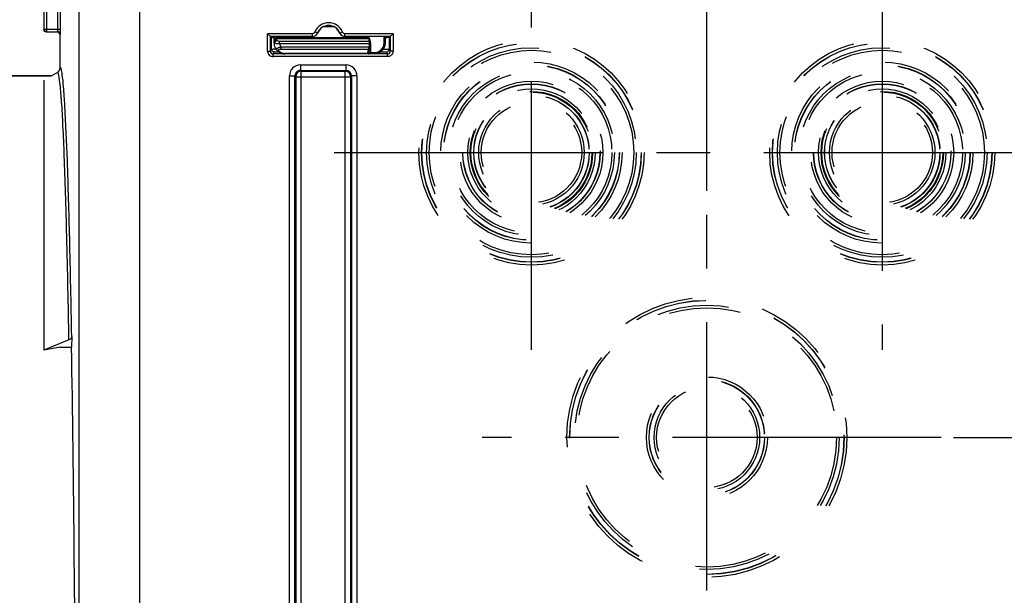
# Model space of a CAD drawing. Units: millimetres. Extents: x 0 to 594, y 0 to 420.
# Drawn here: x 170 to 215, y 278 to 305 of the extents above; entities that cross this region are included whole.
import ezdxf

# ---------------------------------------------------------------- set-up
doc = ezdxf.new("R2010")
doc.units = ezdxf.units.MM
doc.header["$LTSCALE"] = 32.67
doc.linetypes.add('CENTER', pattern=[0.6, 0.375, -0.075, 0.075, -0.075])
doc.linetypes.add('HIDDEN', pattern=[0.2, 0.1, -0.1])
doc.layers.get('0').update_dxf_attribs({"linetype": 'CONTINUOUS'})
doc.layers.add('AXES', color=7, linetype='CONTINUOUS')
doc.layers.add('SOLIDES', color=7, linetype='CONTINUOUS')
doc.styles.get("Standard").update_dxf_attribs({"font": 'txt', "width": 0.85})
doc.dimstyles.new('DIMSTYLE_2', dxfattribs={"dimtxt": 3.5, "dimasz": 3.5, "dimexe": 0.18, "dimexo": 0.0625, "dimgap": 0.09, "dimtad": 1, "dimdec": 4, "dimlfac": 4, "dimdsep": 46, "dimtxsty": 'STANDARD', "dimblk": '_FILLED', "dimblk1": '_FILLED', "dimblk2": '_FILLED', "dimcen": 0.09, "dimclrt": 5, "dimadec": 0, "dimazin": 0, "dimtp": 0.0001, "dimtm": 0.0001, "dimtfac": 1, "dimtdec": 4, "dimtofl": 0, "dimtmove": 0, "dimatfit": 3, "dimldrblk": '_FILLED', "dimfxl": 1, "dimtolj": 1, "dimarcsym": 0})
doc.dimstyles.new('DIMSTYLE_4', dxfattribs={"dimtxt": 3.5, "dimasz": 3.5, "dimexe": 0.18, "dimexo": 0.0625, "dimgap": 0.09, "dimtad": 1, "dimdec": 4, "dimlfac": 4, "dimdsep": 46, "dimtxsty": 'STANDARD', "dimblk": '_FILLED', "dimblk1": '_FILLED', "dimblk2": '_FILLED', "dimcen": 0.09, "dimclrt": 5, "dimadec": 0, "dimazin": 0, "dimtfac": 1, "dimtdec": 4, "dimtofl": 0, "dimtmove": 0, "dimatfit": 3, "dimldrblk": '_FILLED', "dimfxl": 1, "dimtolj": 1, "dimarcsym": 0})

# ---------------------------------------------------------------- blocks, each defined once
blk = doc.blocks.new('_FILLED')
at = {"color": 0, "linetype": 'BYBLOCK'}
blk.add_solid([(0, 0), (-1, 0.214), (-1, -0.214)], dxfattribs=at)
blk = doc.blocks.new('*D3')
at = {"color": 2, "linetype": 'CONTINUOUS'}
for p, q in [((86.369, 257.326), (86.369, 385.684)), ((246.119, 291.355), (246.119, 385.684)), ((86.369, 384.184), (166.244, 384.184)), ((246.119, 384.184), (166.244, 384.184))]:
    blk.add_line(p, q, dxfattribs=at)
at = {"color": 2, "linetype": 'CONTINUOUS', "xscale": 3.5, "yscale": 3.5, "zscale": 3.5}
for p, rotation in [((86.369, 384.184), 180), ((246.119, 384.184), 360)]:
    blk.add_blockref('_FILLED', p, dxfattribs=dict(at, rotation=rotation))
at = {"color": 5, "linetype": 'CONTINUOUS', "insert": (166.244, 388.559), "char_height": 3.5, "width": 8.925, "attachment_point": 2, "line_spacing_factor": 0.9}
blk.add_mtext('639', dxfattribs=at)
blk = doc.blocks.new('*D5')
at = {"color": 2, "linetype": 'CONTINUOUS'}
for p, q in [((86.369, 260.919), (86.369, 360.388)), ((193.619, 308.669), (193.619, 360.388)), ((86.369, 358.888), (139.994, 358.888)), ((193.619, 358.888), (139.994, 358.888))]:
    blk.add_line(p, q, dxfattribs=at)
at = {"color": 2, "linetype": 'CONTINUOUS', "xscale": 3.5, "yscale": 3.5, "zscale": 3.5, "rotation": 180}
blk.add_blockref('_FILLED', (86.369, 358.888), dxfattribs=at)
at = {"color": 2, "linetype": 'CONTINUOUS', "xscale": 3.5, "yscale": 3.5, "zscale": 3.5}
blk.add_blockref('_FILLED', (193.619, 358.888), dxfattribs=at)
at = {"color": 5, "linetype": 'CONTINUOUS', "insert": (139.994, 363.263), "char_height": 3.5, "width": 8.925, "attachment_point": 2, "line_spacing_factor": 0.9}
blk.add_mtext('429', dxfattribs=at)
blk = doc.blocks.new('*D7')
at = {"color": 2, "linetype": 'CONTINUOUS'}
for p, q in [((212.869, 285.669), (257.982, 285.669)), ((256.482, 285.669), (256.482, 272.794)), ((256.482, 259.919), (256.482, 272.794)), ((252.619, 259.919), (257.982, 259.919))]:
    blk.add_line(p, q, dxfattribs=at)
at = {"color": 2, "linetype": 'CONTINUOUS', "xscale": 3.5, "yscale": 3.5, "zscale": 3.5}
for p, rotation in [((256.482, 285.669), 90), ((256.482, 259.919), 270)]:
    blk.add_blockref('_FILLED', p, dxfattribs=dict(at, rotation=rotation))
at = {"color": 5, "linetype": 'CONTINUOUS', "insert": (252.107, 272.794), "char_height": 3.5, "width": 8.925, "attachment_point": 2, "rotation": 90, "line_spacing_factor": 0.9}
blk.add_mtext('103', dxfattribs=at)
blk = doc.blocks.new('*D9')
at = {"color": 2, "linetype": 'CONTINUOUS'}
for p, q in [((193.619, 308.669), (193.619, 346.02)), ((201.619, 296.919), (201.619, 346.02)), ((193.619, 344.52), (177.876, 344.52)), ((177.876, 344.52), (197.619, 344.52)), ((206.619, 344.52), (197.619, 344.52)), ((201.619, 344.52), (206.619, 344.52))]:
    blk.add_line(p, q, dxfattribs=at)
at = {"color": 2, "linetype": 'CONTINUOUS', "xscale": 3.5, "yscale": 3.5, "zscale": 3.5}
blk.add_blockref('_FILLED', (193.619, 344.52), dxfattribs=at)
at = {"color": 2, "linetype": 'CONTINUOUS', "xscale": 3.5, "yscale": 3.5, "zscale": 3.5, "rotation": 180}
blk.add_blockref('_FILLED', (201.619, 344.52), dxfattribs=at)
at = {"color": 5, "linetype": 'CONTINUOUS', "insert": (183.826, 348.895), "char_height": 3.5, "width": 5.95, "attachment_point": 3, "line_spacing_factor": 0.9}
blk.add_mtext('32', dxfattribs=at)
blk = doc.blocks.new('*D12')
at = {"color": 2, "linetype": 'CONTINUOUS'}
for p, q in [((86.369, 260.919), (86.369, 373.112)), ((171.369, 360.354), (171.369, 373.112)), ((86.369, 371.612), (128.869, 371.612)), ((171.369, 371.612), (128.869, 371.612)), ((171.369, 323.704), (171.369, 357.801))]:
    blk.add_line(p, q, dxfattribs=at)
at = {"color": 2, "linetype": 'CONTINUOUS', "xscale": 3.5, "yscale": 3.5, "zscale": 3.5, "rotation": 180}
blk.add_blockref('_FILLED', (86.369, 371.612), dxfattribs=at)
at = {"color": 2, "linetype": 'CONTINUOUS', "xscale": 3.5, "yscale": 3.5, "zscale": 3.5}
blk.add_blockref('_FILLED', (171.369, 371.612), dxfattribs=at)
at = {"color": 5, "linetype": 'CONTINUOUS', "insert": (128.869, 375.987), "char_height": 3.5, "width": 8.925, "attachment_point": 2, "line_spacing_factor": 0.9}
blk.add_mtext('340', dxfattribs=at)

msp = doc.modelspace()

# ---------------------------------------------------------------- linework, layer by layer
at = {"color": 9, "linetype": 'CONTINUOUS'}
for p, q in [((171.379546, 322.658194), (171.379546, 304.304689)), ((171.504527, 322.658194), (171.504527, 304.179708)), ((172.008853, 304.304689), (172.008853, 321.621759)), ((172.133834, 304.304689), (172.133834, 321.621755)), ((171.379546, 304.304689), (172.133834, 304.304689)), ((171.504527, 304.179708), (172.004565, 304.179708)), ((172.118599, 304.043779), (172.129546, 304.054727))]:
    msp.add_line(p, q, dxfattribs=at)
at = {"color": 7, "linetype": 'CONTINUOUS'}
for p, q in [((172.129546, 304.054727), (172.129999, 304.056535)), ((172.133811, 304.278746), (172.133834, 304.304689)), ((172.118599, 302.54517), (172.118599, 304.043779)), ((171.716675, 302.16876), (171.993561, 302.32862)), ((124.243599, 302.16876), (171.716675, 302.16876)), ((171.368599, 301.967798), (171.368599, 289.65192)), ((172.648457, 290.274286), (172.640074, 289.794022)), ((172.523457, 290.123389), (171.368599, 289.65192)), ((172.118599, 289.794022), (171.368599, 289.65192)), ((172.118599, 289.794022), (172.640074, 289.794022))]:
    msp.add_line(p, q, dxfattribs=at)
for centre, radius, start, end in [((171.492106, 304.293867), 0.123508, 180.058373, 190.1774979), ((171.504544, 304.304706), 0.124998, 180.0077565, 269.9922435)]:
    msp.add_arc(centre, radius, start, end, dxfattribs=at)
at = {"color": 9, "linetype": 'CONTINUOUS'}
for centre, radius, start, end in [((172.004558, 304.05472), 0.124988, 0.003307, 89.996693), ((168.472366, 304.304683), 3.536488, 359.7936948, 0.0000879)]:
    msp.add_arc(centre, radius, start, end, dxfattribs=at)
at = {"color": 7, "linetype": 'CONTINUOUS'}
msp.add_ellipse((171.99358, 304.043741), major_axis=(-0.088415, -0.088415), ratio=0.99969546, start_param=8.639532091, end_param=10.210023831, dxfattribs=at)
for points, knots in [([(171.49358, 304.16876), (171.465097, 304.16876), (171.406175, 304.189569), (171.375557, 304.243977), (171.370542, 304.272043)], [0, 0, 0, 0, 0.499752305, 1, 1, 1, 1]), ([(172.129999, 304.056535), (172.133435, 304.080616), (172.131432, 304.155105), (172.13372, 304.228983), (172.133811, 304.278746)], [0, 0, 0, 0, 0.32832095, 1, 1, 1, 1]), ([(172.648457, 290.274286), (172.648189, 290.258943), (172.634158, 290.19103), (172.571875, 290.14316), (172.523457, 290.123389)], [0, 0, 0, 0, 0.226852271, 1, 1, 1, 1])]:
    msp.add_open_spline(points, degree=3, knots=knots, dxfattribs=at)
at = {"color": 9, "linetype": 'CONTINUOUS'}
for points, knots in [([(172.004565, 304.179708), (172.007264, 304.181047), (172.004502, 304.195557), (172.011202, 304.228406), (172.008735, 304.265504), (172.00883, 304.291949)], [0, 0, 0, 0, 0.080374918, 0.294292173, 1, 1, 1, 1]), ([(172.058616, 302.203798), (172.053926, 302.224513), (172.043303, 302.26081), (172.032585, 302.30291), (172.004881, 302.335146), (171.993561, 302.32862)], [0, 0, 0, 0, 0.432397236, 0.733970886, 1, 1, 1, 1]), ([(172.216054, 302.234115), (172.20415, 302.317214), (172.201454, 302.386529), (172.1419, 302.558445), (172.118599, 302.54517)], [0, 0, 0, 0, 0.757890697, 1, 1, 1, 1]), ([(172.523457, 290.123389), (172.495401, 291.699385), (172.449895, 293.932245), (172.372579, 296.727222), (172.315865, 298.410405), (172.256663, 299.798239), (172.198259, 300.881032), (172.136497, 301.648744), (172.092003, 302.056321), (172.058616, 302.203798)], [0, 0, 0, 0, 0.3910109, 0.553998184, 0.693603983, 0.808768487, 0.898616861, 0.96249014, 1, 1, 1, 1]), ([(172.648457, 290.274286), (172.621982, 291.769591), (172.568181, 294.447609), (172.467496, 297.963409), (172.374563, 300.266833), (172.287111, 301.575394), (172.242948, 302.046384), (172.216054, 302.234115)], [0, 0, 0, 0, 0.374814718, 0.67128709, 0.881525374, 0.952470003, 1, 1, 1, 1])]:
    msp.add_open_spline(points, degree=3, knots=knots, dxfattribs=at)
at = {"color": 7, "linetype": 'CONTINUOUS'}
msp.add_open_spline([(171.993561, 302.32862), (172.065746, 302.370297), (172.118601, 302.461818), (172.118599, 302.54517)], degree=3, dxfattribs=at)
at = {"layer": 'AXES', "color": 2, "linetype": 'CENTER'}
for p, q in [((193.618599, 289.66876), (193.618599, 307.66876)), ((209.618599, 305.526606), (209.618599, 289.66876)), ((184.618599, 298.66876), (218.618599, 298.66876)), ((201.618599, 278.680092), (201.618599, 295.91876)), ((212.31046, 285.66876), (191.368599, 285.66876))]:
    msp.add_line(p, q, dxfattribs=at)
at = {"layer": 'AXES', "color": 7, "linetype": 'CONTINUOUS'}
msp.add_line((171.716675, 302.16876), (124.243599, 302.16876), dxfattribs=at)
at = {"layer": 'SOLIDES', "color": 9, "linetype": 'CONTINUOUS'}
for p, q in [((172.987826, 268.812033), (172.987826, 308.619089)), ((175.737407, 308.618657), (175.737407, 277.937466)), ((181.585614, 303.295923), (181.585614, 304.092854)), ((183.627594, 304.092854), (181.585614, 304.092854)), ((183.627594, 303.967858), (183.627594, 304.092854)), ((183.859413, 304.124281), (183.743503, 304.171065)), ((183.863541, 304.119894), (183.859413, 304.124281)), ((184.155542, 304.41876), (184.581656, 304.41876)), ((184.877785, 304.124281), (184.873657, 304.119894)), ((184.877785, 304.124281), (184.993694, 304.171065)), ((185.109604, 303.967858), (185.109604, 304.092854)), ((187.305013, 304.092854), (185.109604, 304.092854)), ((187.305013, 304.092854), (187.305013, 303.295923)), ((181.902396, 303.672763), (181.877404, 303.673199)), ((182.00293, 303.810507), (182.003943, 303.86852)), ((182.003943, 303.86852), (182.004527, 303.91876)), ((182.003943, 303.86852), (186.213139, 303.86852)), ((182.004527, 303.91876), (182.005326, 303.962338)), ((182.129703, 303.630085), (182.129703, 303.738338)), ((186.212106, 303.738338), (182.129703, 303.738338)), ((186.21119, 303.630085), (182.129703, 303.630085)), ((182.741436, 303.91876), (182.740868, 303.962158)), ((186.899512, 303.668679), (186.902042, 303.962395)), ((181.585614, 303.295923), (181.71061, 303.295923)), ((181.71061, 303.295923), (181.756464, 303.387638)), ((181.835586, 303.170904), (181.881459, 303.262657)), ((181.835586, 303.045923), (181.835586, 303.170904)), ((187.055041, 303.170904), (181.835586, 303.170904)), ((182.192584, 303.496014), (182.192584, 303.384211)), ((182.192584, 303.384211), (186.183534, 303.38421)), ((182.192608, 303.496014), (186.21002, 303.496014)), ((182.377411, 303.169276), (182.377411, 303.182473)), ((186.14504, 303.182472), (182.377411, 303.182473)), ((186.14504, 303.182472), (186.14497, 303.169276)), ((186.269917, 303.23506), (186.462006, 303.23506)), ((186.462006, 303.23506), (186.462006, 303.174196)), ((186.759178, 303.266983), (186.759178, 303.272237)), ((187.009168, 303.262657), (187.055041, 303.170904)), ((187.055041, 303.045923), (187.055041, 303.170904)), ((187.134163, 303.387638), (187.180018, 303.295923)), ((187.305013, 303.295923), (187.180018, 303.295923)), ((187.055041, 303.045923), (181.835586, 303.045923)), ((183.079113, 302.414473), (185.158375, 302.414473)), ((183.079113, 302.414473), (183.114273, 302.37941)), ((183.079211, 302.664435), (183.079211, 302.414473)), ((183.079211, 302.664435), (185.157987, 302.664435)), ((183.114273, 268.164473), (183.114273, 302.37941)), ((183.114273, 302.37941), (185.122925, 302.37941)), ((185.122925, 302.37941), (185.158375, 302.414473)), ((185.122925, 268.164473), (185.122925, 302.37941)), ((185.157987, 302.664435), (185.157987, 302.414473)), ((182.579287, 268.379372), (182.579287, 302.164511)), ((182.579287, 302.164511), (182.829249, 302.164511)), ((182.829249, 268.379409), (182.829249, 302.164471)), ((182.829249, 302.164471), (182.864311, 302.129448)), ((182.864311, 302.129448), (182.864311, 268.414435)), ((182.864311, 302.129448), (185.372887, 302.129448)), ((185.372887, 302.129448), (185.407949, 302.164474)), ((185.372887, 268.414435), (185.372887, 302.129448)), ((185.657911, 302.164511), (185.407949, 302.164511)), ((185.407949, 302.164474), (185.407949, 268.379412)), ((185.657911, 302.164511), (185.657911, 268.379372))]:
    msp.add_line(p, q, dxfattribs=at)
at = {"layer": 'SOLIDES', "color": 7, "linetype": 'CONTINUOUS'}
for p, q in [((181.71061, 303.967858), (181.585614, 304.092854)), ((187.180018, 303.967858), (187.305013, 304.092854)), ((172.118599, 302.54517), (172.118599, 304.043779)), ((181.71061, 303.295923), (181.71061, 303.967858)), ((183.627594, 303.967858), (181.71061, 303.967858)), ((181.71061, 303.967858), (181.756464, 303.922004)), ((181.756464, 303.387638), (181.756464, 303.922004)), ((181.788998, 303.920699), (181.872395, 303.962395)), ((181.8711, 303.926223), (181.881364, 303.926139)), ((181.877404, 303.673199), (181.882452, 303.962395)), ((182.004527, 303.91876), (186.213492, 303.91876)), ((187.180018, 303.967858), (185.109604, 303.967858)), ((186.212106, 303.738338), (186.209206, 303.406949)), ((186.212106, 303.738338), (186.213492, 303.91876)), ((186.214455, 303.91876), (186.214831, 303.962395)), ((186.96201, 303.669776), (186.96453, 303.962395)), ((187.132217, 303.922004), (187.049482, 303.962395)), ((187.131055, 303.921611), (187.13027, 303.922004)), ((187.180018, 303.967858), (187.132217, 303.922004)), ((187.134163, 303.922004), (187.134163, 303.387638)), ((187.180018, 303.967858), (187.180018, 303.295923)), ((181.983344, 303.356592), (181.985454, 303.353946)), ((181.985441, 303.353954), (181.996526, 303.340805)), ((182.04667, 303.291079), (182.065233, 303.275895)), ((186.209206, 303.406949), (186.207467, 303.23124))]:
    msp.add_line(p, q, dxfattribs=at)
for points in [[(181.927645, 303.445858), (181.94168, 303.419074), (181.957862, 303.392335), (181.975685, 303.366653), (181.983375, 303.35655)], [(181.996526, 303.340805), (182.012326, 303.323561), (182.029024, 303.306987), (182.04667, 303.291079)], [(182.065233, 303.275895), (182.084596, 303.261551), (182.104767, 303.248077), (182.125718, 303.235502), (182.147276, 303.223945), (182.169388, 303.213445), (182.191999, 303.204011), (182.214916, 303.19572), (182.237921, 303.188621), (182.260984, 303.18267), (182.284186, 303.177819), (182.307341, 303.174088), (182.330322, 303.171448)], [(182.330322, 303.171448), (182.353402, 303.169839), (182.377411, 303.169281)]]:
    msp.add_lwpolyline(points, dxfattribs=at)
at = {"layer": 'SOLIDES', "color": 8, "linetype": 'HIDDEN'}
for centre, radius in [((193.618599, 298.66876), 5.133747), ((193.618599, 298.66876), 5.008766), ((193.618599, 298.66876), 5), ((209.618599, 298.66876), 5.133747), ((209.618599, 298.66876), 5.008766), ((209.618599, 298.66876), 5), ((193.618599, 298.66876), 4.78143), ((193.618599, 298.66876), 4.665371), ((209.618599, 298.66876), 4.78143), ((209.618599, 298.66876), 4.665371), ((193.618599, 298.66876), 4.133747), ((209.618599, 298.66876), 4.133747), ((193.618599, 298.66876), 4.008766), ((193.618599, 298.66876), 4), ((193.618599, 298.66876), 3.78143), ((193.618599, 298.66876), 3.665371), ((209.618599, 298.66876), 4.008766), ((209.618599, 298.66876), 4), ((209.618599, 298.66876), 3.78143), ((209.618599, 298.66876), 3.665371), ((193.618599, 298.66876), 3.258747), ((209.618599, 298.66876), 3.258747), ((193.618599, 298.66876), 3.133766), ((193.618599, 298.66876), 3.125), ((193.618599, 298.66876), 2.90643), ((193.618599, 298.66876), 2.790371), ((193.618599, 298.66876), 2.758747), ((209.618599, 298.66876), 3.133766), ((209.618599, 298.66876), 3.125), ((209.618599, 298.66876), 2.90643), ((209.618599, 298.66876), 2.790371), ((209.618599, 298.66876), 2.758747), ((193.618599, 298.66876), 2.633766), ((193.618599, 298.66876), 2.625), ((193.618599, 298.66876), 2.40643), ((193.618599, 298.66876), 2.290371), ((209.618599, 298.66876), 2.633766), ((209.618599, 298.66876), 2.625), ((209.618599, 298.66876), 2.40643), ((209.618599, 298.66876), 2.290371), ((201.618599, 285.66876), 6.383747), ((201.618599, 285.66876), 6.258766), ((201.618599, 285.66876), 6.25), ((201.618599, 285.66876), 6.03143), ((201.618599, 285.66876), 5.915371), ((201.618599, 285.66876), 2.758747), ((201.618599, 285.66876), 2.633766), ((201.618599, 285.66876), 2.625), ((201.618599, 285.66876), 2.40643), ((201.618599, 285.66876), 2.290371)]:
    msp.add_circle(centre, radius, dxfattribs=at)
at = {"layer": 'SOLIDES', "color": 9, "linetype": 'CONTINUOUS'}
for centre, radius, start, end in [((184.368599, 303.91876), 0.674093, 21.9802622, 158.0197417), ((183.627587, 304.217858), 0.25, 270.0014415, 338.0182995), ((183.627817, 304.217826), 0.12478, 329.8238687, 337.9912696), ((185.109616, 304.217866), 0.250007, 201.9828731, 269.9973891), ((181.898995, 303.704085), 0.021049, 178.9550508, 183.9351306), ((181.971582, 303.702784), 0.093647, 173.2631762, 178.9895163), ((181.972595, 303.760797), 0.093647, 173.2631762, 178.9895163), ((182.739167, 304.173917), 0.254768, 241.6165805, 244.7554872), ((185.285445, 303.582986), 0.986746, 18.75491, 19.747001), ((185.261245, 303.574769), 1.012303, 17.7827871, 18.7549063), ((185.232099, 303.565429), 1.042909, 15.8744967, 17.7823759), ((186.462066, 303.672532), 0.437468, 269.9920949, 359.4953164), ((181.835597, 303.295905), 0.249982, 179.9959022, 269.9975524), ((181.835647, 303.295942), 0.125038, 180.0085741, 269.9717907), ((181.879934, 303.387783), 0.123471, 180.0672704, 190.1872236), ((182.019689, 290.753901), 12.637719, 90.2767637, 90.8530696), ((182.054921, 303.410658), 0.089676, 219.2280643, 232.6830774), ((182.377433, 303.570468), 0.387995, 263.4208002, 269.9966927), ((186.145219, 303.252174), 0.069701, 269.8532218, 280.5424886), ((186.149658, 303.396381), 0.222052, 275.7500349, 281.741981), ((186.04208, 303.431433), 0.149128, 341.5389898, 342.4710226), ((186.155157, 303.369275), 0.194395, 281.7808326, 285.4067792), ((186.161388, 303.346844), 0.171114, 285.3907524, 289.2341813), ((186.244535, 302.116165), 1.118963, 90.581547, 90.841819), ((186.251002, 301.353767), 1.881388, 89.4239395, 90.5428308), ((187.055054, 303.295867), 0.124963, 269.9940902, 0.025545), ((187.010693, 303.387783), 0.123471, 349.8127975, 359.9327299), ((183.079219, 302.164503), 0.499932, 90.0009376, 179.9990624), ((183.079087, 302.164634), 0.249839, 89.9941296, 180.0374422), ((185.157968, 302.164492), 0.499943, 0.0021682, 89.9978318), ((185.158111, 302.164634), 0.249838, 359.9632039, 89.9394341)]:
    msp.add_arc(centre, radius, start, end, dxfattribs=at)
at = {"layer": 'SOLIDES', "color": 7, "linetype": 'CONTINUOUS'}
for centre, radius, start, end in [((183.631332, 304.212323), 0.249928, 269.9903443, 338.2953204), ((184.368599, 303.91876), 0.549098, 21.9802622, 158.019742), ((184.368599, 303.91876), 0.543634, 21.7143458, 158.2856476), ((185.105866, 304.212323), 0.249929, 201.7047651, 270.0095803), ((181.833438, 306.211503), 2.291235, 268.6522248, 268.8886498), ((181.953428, 314.226004), 10.300111, 269.2131796, 269.5420357), ((182.004527, 303.79376), 0.125, 90.0000004, 179.0000201), ((182.741436, 304.04376), 0.125, 220.6311343, 270), ((186.462069, 303.674175), 0.499965, 269.9927968, 359.4967984), ((182.378471, 303.665188), 0.501341, 205.9414634, 218.1312926), ((186.147455, 303.233993), 0.059892, 322.2986859, 334.172829), ((186.147225, 303.234099), 0.060145, 334.1779556, 340.1093217), ((186.144716, 303.231838), 0.062754, 347.5719887, 359.4546737), ((183.114366, 302.129356), 0.250055, 90.0212198, 179.9787802), ((185.122511, 302.127734), 0.251677, 74.9328071, 89.9057735), ((185.121322, 302.129065), 0.251565, 0.0873693, 14.5674763)]:
    msp.add_arc(centre, radius, start, end, dxfattribs=at)
msp.add_ellipse((172.118599, 259.91876), major_axis=(0, 42.25), ratio=0.017455065, start_param=-1.362293626, end_param=-0.785398163, dxfattribs=at)
at = {"layer": 'SOLIDES', "color": 9, "linetype": 'CONTINUOUS'}
for points in [[(183.735687, 304.155104), (183.7148, 304.119152), (183.669173, 304.09286), (183.627594, 304.092854)], [(185.109604, 304.092854), (185.062995, 304.092855), (185.011143, 304.127844), (184.993694, 304.171065)], [(181.878581, 303.71377), (181.880791, 303.732493), (181.889187, 303.751081), (181.901208, 303.765605)], [(181.879594, 303.771782), (181.881434, 303.787373), (181.887462, 303.80285), (181.896329, 303.815805)], [(182.129703, 303.630085), (182.136492, 303.581189), (182.15935, 303.532494), (182.192608, 303.496014)], [(182.630513, 303.94348), (182.660461, 303.929358), (182.693765, 303.921011), (182.726825, 303.919167)], [(181.983355, 303.356576), (181.979345, 303.361719), (181.976546, 303.36834), (181.976391, 303.37486)], [(186.191315, 303.200689), (186.182413, 303.191939), (186.170242, 303.185934), (186.157972, 303.183649)], [(186.199007, 303.210053), (186.196797, 303.206671), (186.194196, 303.20352), (186.191315, 303.200689)], [(186.207538, 303.237829), (186.207456, 303.228144), (186.204306, 303.21816), (186.199007, 303.210053)], [(187.277215, 303.181349), (187.237475, 303.104258), (187.141773, 303.045926), (187.055041, 303.045923)], [(187.305013, 303.295923), (187.305014, 303.256624), (187.295222, 303.21628), (187.277215, 303.181349)]]:
    msp.add_open_spline(points, degree=3, dxfattribs=at)
at = {"layer": 'SOLIDES', "color": 7, "linetype": 'CONTINUOUS'}
for points, knots in [([(181.756464, 303.922004), (181.757906, 303.920562), (181.766978, 303.922744), (181.773881, 303.921036), (181.779546, 303.920902)], [0, 0, 0, 0, 0.264680292, 1, 1, 1, 1]), ([(186.964518, 303.925839), (186.982597, 303.925942), (187.035242, 303.926379), (187.087904, 303.926591), (187.122454, 303.927767)], [0, 0, 0, 0, 0.343384305, 1, 1, 1, 1])]:
    msp.add_open_spline(points, degree=3, knots=knots, dxfattribs=at)
for points in [[(181.877404, 303.673199), (181.876049, 303.595607), (181.893719, 303.515669), (181.927645, 303.445875)], [(186.089506, 303.962364), (186.04887, 303.934597), (185.997658, 303.91876), (185.948441, 303.91876)], [(186.191217, 303.189759), (186.179875, 303.177288), (186.161827, 303.169297), (186.14497, 303.169295)], [(186.206, 303.218332), (186.203693, 303.20786), (186.198433, 303.197692), (186.191217, 303.189759)], [(186.20742, 303.233975), (186.207359, 303.227088), (186.206124, 303.220113), (186.203782, 303.213636)], [(185.3648, 302.192338), (185.343753, 302.273393), (185.268803, 302.349007), (185.187935, 302.370758)]]:
    msp.add_open_spline(points, degree=3, dxfattribs=at)
at = {"layer": 'SOLIDES', "color": 9, "linetype": 'CONTINUOUS'}
for points, knots in [([(181.879084, 303.697184), (181.878789, 303.698077), (181.878308, 303.699877), (181.878059, 303.701724), (181.877996, 303.70264)], [0, 0, 0, 0, 0.506021461, 1, 1, 1, 1]), ([(181.902396, 303.672763), (181.899431, 303.674575), (181.890109, 303.680867), (181.881561, 303.689697), (181.879084, 303.697184)], [0, 0, 0, 0, 0.305872263, 1, 1, 1, 1]), ([(181.896329, 303.815805), (181.907604, 303.832279), (181.940991, 303.859743), (181.982775, 303.868612), (182.003943, 303.86852)], [0, 0, 0, 0, 0.485354713, 1, 1, 1, 1]), ([(181.901208, 303.765605), (181.907049, 303.772662), (181.9347, 303.798775), (181.974331, 303.810632), (182.00293, 303.810507)], [0, 0, 0, 0, 0.242592934, 1, 1, 1, 1]), ([(181.902396, 303.672762), (181.908622, 303.698532), (181.938709, 303.746728), (181.988391, 303.773612), (182.014883, 303.779052)], [0, 0, 0, 0, 0.495016394, 1, 1, 1, 1]), ([(182.129703, 303.630085), (182.084509, 303.626976), (182.006618, 303.62909), (181.928065, 303.652304), (181.9024, 303.672763)], [0, 0, 0, 0, 0.579870424, 1, 1, 1, 1]), ([(182.014883, 303.779052), (182.012918, 303.781444), (182.00631, 303.790661), (182.002786, 303.802256), (182.00293, 303.810507)], [0, 0, 0, 0, 0.272819684, 1, 1, 1, 1]), ([(182.129703, 303.738338), (182.106179, 303.738338), (182.064754, 303.744398), (182.026257, 303.765205), (182.014883, 303.779052)], [0, 0, 0, 0, 0.567618839, 1, 1, 1, 1]), ([(185.948441, 303.91876), (185.947519, 303.91876), (185.94949, 303.924671), (185.947451, 303.930754), (185.948532, 303.945616), (185.948142, 303.956077), (185.948135, 303.962386)], [0, 0, 0, 0, 0.063422129, 0.252835697, 0.566181432, 1, 1, 1, 1]), ([(186.235235, 303.850697), (186.249337, 303.801114), (186.26488, 303.724949), (186.273448, 303.622045), (186.27236, 303.518802), (186.271283, 303.389849), (186.270368, 303.286654), (186.269917, 303.23506)], [0, 0, 0, 0, 0.249838131, 0.374848885, 0.499874343, 0.749936895, 1, 1, 1, 1]), ([(186.899512, 303.668679), (186.907483, 303.66861), (186.922158, 303.668586), (186.939648, 303.668611), (186.950669, 303.668998), (186.956826, 303.668954), (186.959521, 303.669645), (186.962004, 303.669361), (186.96201, 303.669776)], [0, 0, 0, 0, 0.382274795, 0.706386176, 0.830587523, 0.923084945, 0.980080895, 1, 1, 1, 1]), ([(181.756464, 303.387638), (181.760425, 303.392924), (181.791693, 303.383353), (181.813098, 303.389934), (181.831534, 303.39022)], [0, 0, 0, 0, 0.263730913, 1, 1, 1, 1]), ([(181.881459, 303.262657), (181.852975, 303.262662), (181.794057, 303.283479), (181.76343, 303.33788), (181.75841, 303.365946)], [0, 0, 0, 0, 0.499765247, 1, 1, 1, 1]), ([(181.881459, 303.262657), (181.883656, 303.267058), (181.908421, 303.260009), (181.942336, 303.268272), (182.005662, 303.265356), (182.051556, 303.26678), (182.077389, 303.26688)], [0, 0, 0, 0, 0.075272762, 0.284495317, 0.604649946, 1, 1, 1, 1]), ([(181.976391, 303.37486), (181.976105, 303.386837), (181.996071, 303.415707), (182.069955, 303.457288), (182.14102, 303.479355), (182.192601, 303.496022)], [0, 0, 0, 0, 0.140289029, 0.365207755, 1, 1, 1, 1]), ([(182.000557, 303.339339), (182.006014, 303.335175), (182.030548, 303.320449), (182.061145, 303.317562), (182.08242, 303.321022)], [0, 0, 0, 0, 0.241529606, 1, 1, 1, 1]), ([(182.08242, 303.321022), (182.077254, 303.32737), (182.070407, 303.348427), (182.100964, 303.372207), (182.141716, 303.382007), (182.174945, 303.384213), (182.192584, 303.384211)], [0, 0, 0, 0, 0.160427979, 0.356537966, 0.654256145, 1, 1, 1, 1]), ([(182.332978, 303.185028), (182.277512, 303.191418), (182.182346, 303.224121), (182.108263, 303.289249), (182.08242, 303.321022)], [0, 0, 0, 0, 0.576853566, 1, 1, 1, 1]), ([(186.183534, 303.38421), (186.176672, 303.367893), (186.153645, 303.302977), (186.145532, 303.233501), (186.14504, 303.182472)], [0, 0, 0, 0, 0.257545579, 1, 1, 1, 1]), ([(186.209206, 303.406949), (186.209153, 303.400759), (186.20344, 303.387663), (186.189825, 303.383682), (186.183534, 303.384211)], [0, 0, 0, 0, 0.495084252, 1, 1, 1, 1]), ([(186.21002, 303.496014), (186.207496, 303.485103), (186.199192, 303.448558), (186.192211, 303.411589), (186.184284, 303.386517)], [0, 0, 0, 0, 0.298707269, 1, 1, 1, 1]), ([(186.20742, 303.233975), (186.207415, 303.234442), (186.210263, 303.234076), (186.213275, 303.234865), (186.22026, 303.23477), (186.22518, 303.234964), (186.228095, 303.235007)], [0, 0, 0, 0, 0.067684814, 0.262843432, 0.578095883, 1, 1, 1, 1]), ([(186.269917, 303.23506), (186.269803, 303.228458), (186.260331, 303.203595), (186.235197, 303.191383), (186.217758, 303.185282)], [0, 0, 0, 0, 0.263307977, 1, 1, 1, 1]), ([(186.759178, 303.266983), (186.790885, 303.266983), (186.848501, 303.265405), (186.928939, 303.269511), (186.97328, 303.258602), (187.0062, 303.268531), (187.009168, 303.262657)], [0, 0, 0, 0, 0.380358192, 0.70358752, 0.921051153, 1, 1, 1, 1]), ([(186.874378, 303.391753), (186.909069, 303.391623), (186.97055, 303.389864), (187.053553, 303.39373), (187.100163, 303.383802), (187.130305, 303.392756), (187.134163, 303.387638)], [0, 0, 0, 0, 0.400506553, 0.719492546, 0.926002418, 1, 1, 1, 1]), ([(187.009168, 303.262657), (187.037652, 303.262662), (187.09657, 303.283479), (187.127198, 303.33788), (187.132217, 303.365946)], [0, 0, 0, 0, 0.499765261, 1, 1, 1, 1])]:
    msp.add_open_spline(points, degree=3, knots=knots, dxfattribs=at)

# ---------------------------------------------------------------- dimensions: what is measured, and where the dimension line sits
at = {"color": 2, "linetype": 'CONTINUOUS'}
for base, p1, p2, angle, picture, middle in [((86.368589, 384.184045), (246.118599, 291.35536), (86.368589, 257.325575), 180, '*D3', (161.781094, 386.809045)), ((256.481635, 285.66876), (252.618599, 259.91876), (212.868599, 285.66876), 90, '*D7', (255.856164, 268.8043))]:
    dim = msp.add_linear_dim(base=base, p1=p1, p2=p2, angle=angle, dimstyle='DIMSTYLE_2', dxfattribs=at)
    dim.commit()
    dim.dimension.update_dxf_attribs({"geometry": picture, "text_midpoint": middle, "dimtype": 160})
for base, p1, p2, dimstyle, picture, middle in [((171.368599, 371.612149), (86.368589, 260.91876), (171.368599, 323.704275), 'DIMSTYLE_4', '*D12', (124.406094, 374.237149)), ((193.618599, 358.887777), (86.368589, 260.91876), (193.618599, 308.66876), 'DIMSTYLE_2', '*D5', (135.531094, 361.512777)), ((201.618599, 344.519862), (193.618599, 308.66876), (201.618599, 296.91876), 'DIMSTYLE_2', '*D9', (174.901449, 347.144862))]:
    dim = msp.add_linear_dim(base=base, p1=p1, p2=p2, dimstyle=dimstyle, dxfattribs=at)
    dim.commit()
    dim.dimension.update_dxf_attribs({"geometry": picture, "text_midpoint": middle, "dimtype": 160})

doc.saveas('drawing.dxf')
